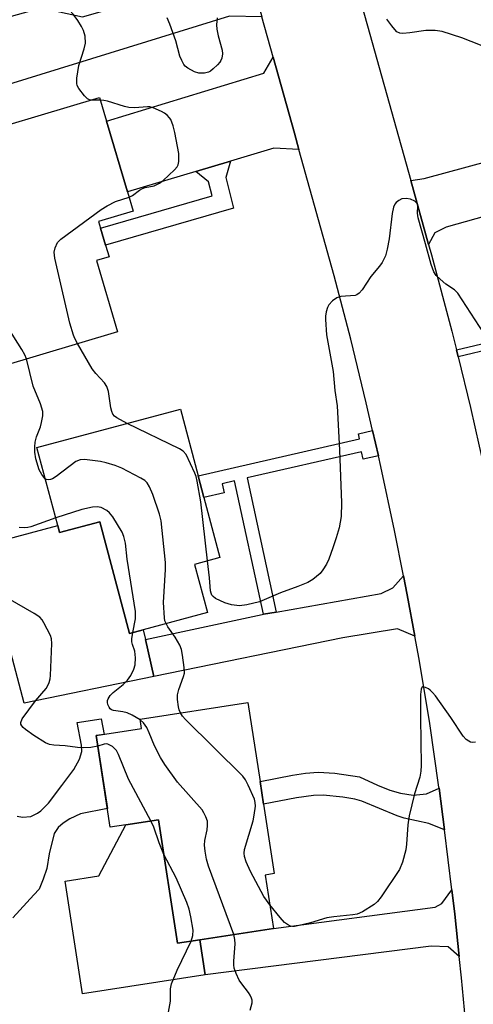
# Model space of a CAD drawing. Units: inches. Extents: x 1279759 to 1285759, y 469453 to 473454.
# Drawn here: x 1280859 to 1280973, y 472450 to 472696 of the extents above; entities that cross this region are included whole.
import ezdxf

# ---------------------------------------------------------------- set-up
doc = ezdxf.new("R2010")
doc.units = ezdxf.units.IN
doc.header["$MEASUREMENT"] = 0
for name, color, linetype in [('BLDG-Footprint', 5, 'Continuous'), ('CULTRL-Pad', 6, 'Continuous'), ('TRANS-Driveway', 251, 'Continuous'), ('TRANS-Non Street Sidewalk', 7, 'Continuous'), ('TRANS-Road', 130, 'Continuous'), ('Undefined', 1, 'Continuous')]:
    doc.layers.add(name, color=color, linetype=linetype)

msp = doc.modelspace()

# ---------------------------------------------------------------- linework, layer by layer
at = {"layer": 'BLDG-Footprint'}
for points, elevation in [([(1280883.71, 472618.33), (1280834.73, 472603.71), (1280829.2, 472622.23), (1280831.16, 472622.81), (1280826.76, 472637.53), (1280846.31, 472643.36), (1280839.78, 472665.22), (1280841.08, 472665.6), (1280879.16, 472676.97), (1280880.93, 472671.01), (1280886.2, 472653.38), (1280887.65, 472648.5), (1280878.94, 472645.9), (1280879.42, 472644.28), (1280880.69, 472640.02), (1280881.57, 472637.08), (1280878.4, 472636.14)], 299.19), ([(1280905.33, 472576.85), (1280909.35, 472561.78), (1280902.98, 472560.08), (1280906.2, 472548.01), (1280890.1, 472543.72), (1280886.69, 472542.81), (1280879.24, 472570.75), (1280869.2, 472568.07), (1280868.74, 472569.79), (1280863.52, 472589.36), (1280899.44, 472598.94), (1280903.9, 472582.23)], 299.19), ([(1280920.26, 472500.03), (1280922.94, 472482.67), (1280920.67, 472482.32), (1280922.74, 472468.95), (1280904.29, 472466.1), (1280898.73, 472465.24), (1280893.94, 472496.17), (1280885.8, 472494.91), (1280881.88, 472494.3), (1280878.34, 472517.21), (1280889.73, 472518.98), (1280889.37, 472521.36), (1280916.31, 472525.53), (1280919.38, 472505.7)], 296.18)]:
    msp.add_lwpolyline(points, close=True, dxfattribs=dict(at, elevation=elevation))
at = {"layer": 'CULTRL-Pad'}
for points in [[(1280879.24, 472570.75), (1280886.69, 472542.81), (1280890.1, 472543.72), (1280890.67, 472541.24), (1280892.81, 472532.03), (1280860.32, 472525.38), (1280852.3, 472555.45), (1280850.63, 472555), (1280848.15, 472564.3), (1280868.74, 472569.79), (1280869.2, 472568.07)], [(1280893.94, 472496.17), (1280898.73, 472465.24), (1280904.29, 472466.1), (1280905.65, 472457.3), (1280874.94, 472452.54), (1280870.56, 472480.81), (1280878.98, 472482.11), (1280885.8, 472494.91)]]:
    msp.add_lwpolyline(points, close=True, dxfattribs=at)
msp.add_lwpolyline([(1280858.57, 472497.07), (1280859.9, 472496.84), (1280861.96, 472496.98), (1280863.64, 472497.76), (1280864.52, 472498.39), (1280866.4, 472500.28), (1280869.75, 472504.71), (1280872.77, 472508.75), (1280874.2, 472511.28), (1280874.75, 472513.23), (1280874.68, 472514.82), (1280873.58, 472520.49), (1280879.61, 472521.43), (1280880.39, 472517.53), (1280878.34, 472517.21), (1280881.16, 472499.01), (1280874.39, 472497.63), (1280871.75, 472496.41), (1280870.11, 472495.26), (1280868.86, 472494.18), (1280867.83, 472492.72), (1280866.55, 472487.62), (1280865.97, 472483.91), (1280865.09, 472481.29), (1280864.06, 472478.74), (1280862.73, 472477.36), (1280857.46, 472471.63)], dxfattribs=at)
at = {"layer": 'TRANS-Driveway'}
for points in [[(1280919.88, 472697.18), (1280911.75, 472697.37), (1280856.35, 472680.22), (1280851.61, 472695.8), (1280858.62, 472697.75), (1280863.15, 472699.01), (1280864.59, 472699.41), (1280874.92, 472697.16), (1280907.81, 472706.57), (1280910.99, 472708.08), (1280915.5, 472712.9)], [(1280929.14, 472663.94), (1280922.87, 472664.3), (1280912, 472661.06), (1280903.29, 472658.47), (1280886.2, 472653.38), (1280880.93, 472671.01), (1280920.37, 472683.08), (1280922.7, 472687.08), (1280927.99, 472668.05)], [(1280961.61, 472640.2), (1280957.13, 472656.22), (1280960.49, 472656.72), (1280987.84, 472664.14), (1280991.09, 472665.03), (1280992.21, 472661.39), (1280999, 472663.46), (1281002.24, 472652.86), (1280998.3, 472651.77), (1280997.84, 472653.4), (1280966.01, 472644.54), (1280963.19, 472643.11)], [(1280958.17, 472542.09), (1280953.78, 472543.93), (1280940.1, 472541.71), (1280892.81, 472532.03), (1280890.67, 472541.24), (1280919.89, 472547.53), (1280920.29, 472547.6), (1280923.47, 472548.16), (1280949.71, 472552.83), (1280952.62, 472554.24), (1280955.34, 472557.19), (1280956.27, 472552.48)], [(1280969.29, 472461.92), (1280966.52, 472464.3), (1280962.29, 472464.49), (1280905.65, 472457.3), (1280904.29, 472466.1), (1280922.74, 472468.95), (1280963.22, 472474.25), (1280964.96, 472475.16), (1280967.42, 472478.62), (1280968.17, 472472.51)]]:
    msp.add_lwpolyline(points, close=True, dxfattribs=at)
at = {"layer": 'TRANS-Non Street Sidewalk'}
for points in [[(1280903.29, 472658.47), (1280912, 472661.06), (1280910.82, 472656.9), (1280912.75, 472649.27), (1280880.69, 472640.02), (1280879.42, 472644.28), (1280907.39, 472652.35), (1280906.51, 472655.82)], [(1280949.04, 472587.3), (1280945.2, 472586.42), (1280944.77, 472588.3), (1280916.14, 472581.72), (1280923.47, 472548.16), (1280920.29, 472547.6), (1280912.99, 472581), (1280909.87, 472580.28), (1280910.39, 472578.01), (1280905.33, 472576.85), (1280903.9, 472582.23), (1280944.3, 472591.51), (1280944.01, 472592.79), (1280947.59, 472593.61)], [(1280964.23, 472504.07), (1280965.56, 472493.61), (1280961.65, 472495.23), (1280955.47, 472496.59), (1280953.7, 472497.14), (1280944.86, 472500.82), (1280943.14, 472501.31), (1280940.15, 472501.82), (1280935.18, 472502.28), (1280932.77, 472502.24), (1280928.56, 472501.67), (1280920.26, 472500.03), (1280919.38, 472505.7), (1280927.55, 472507.32), (1280930.74, 472507.81), (1280933.91, 472508.04), (1280938.14, 472507.81), (1280944.3, 472506.93), (1280948.81, 472504.8), (1280951.87, 472503.55), (1280954.57, 472502.78), (1280957.7, 472502.32), (1280961.1, 472502.64)]]:
    msp.add_lwpolyline(points, close=True, dxfattribs=at)
msp.add_lwpolyline([(1280978.13, 472614.22), (1280969, 472612.01), (1280968.57, 472613.76), (1280977.76, 472615.98)], dxfattribs=at)
at = {"layer": 'TRANS-Road'}
for points in [[(1280935.27, 472734.27), (1280957.13, 472656.22), (1280961.61, 472640.2), (1280962.34, 472637.57), (1280967.4, 472618.5), (1280968.57, 472613.76), (1280969, 472612.01), (1280972.08, 472599.33), (1280974.27, 472589.71), (1280975.33, 472584.89), (1280977.38, 472575.24), (1280979.37, 472565.58), (1280982.14, 472551.04), (1280984.69, 472536.47), (1280987.04, 472521.86), (1280989.18, 472507.21), (1280991.09, 472492.54), (1280993.01, 472475.92), (1280993.32, 472472.93), (1280993.61, 472469.95), (1280995.16, 472453.29), (1280996.29, 472438.54)], [(1280971.35, 472440.58), (1280969.86, 472456.55), (1280969.29, 472461.92), (1280968.17, 472472.51), (1280967.42, 472478.62), (1280965.56, 472493.61), (1280964.23, 472504.07), (1280964.2, 472504.34), (1280961.91, 472520.22), (1280959.21, 472536.37), (1280958.17, 472542.09), (1280956.27, 472552.48), (1280955.34, 472557.19), (1280953.09, 472568.55), (1280949.66, 472584.57), (1280949.04, 472587.3), (1280947.59, 472593.61), (1280946, 472600.53), (1280942.09, 472616.44), (1280937.95, 472632.29), (1280929.14, 472663.94), (1280927.99, 472668.05), (1280922.7, 472687.08), (1280919.88, 472697.18)]]:
    msp.add_lwpolyline(points, dxfattribs=at)
at = {"layer": 'Undefined'}
msp.add_line((1280879.36, 472676.27, 300), (1280877.05, 472676.34, 300), dxfattribs=at)
for points, elevation in [([(1280877.05, 472676.34), (1280876.65, 472676.42), (1280876.18, 472676.64), (1280875.39, 472677.39), (1280874.01, 472679.22), (1280873.62, 472679.94), (1280873.49, 472680.46), (1280873.53, 472681.84), (1280874.04, 472684.94), (1280875.33, 472689.16), (1280875.65, 472690.57), (1280875.55, 472692.31), (1280875.18, 472693.7), (1280874.65, 472694.73), (1280873.73, 472696.22), (1280872.55, 472697.84), (1280866.94, 472704.21), (1280864.38, 472706.9)], 300), ([(1280908.62, 472696.95), (1280908.48, 472695.18), (1280908.6, 472694.06), (1280908.92, 472692.4), (1280909.94, 472688.82), (1280909.96, 472687.94), (1280909.8, 472686.79), (1280909.61, 472686.26), (1280909.31, 472685.79), (1280908.74, 472685.14), (1280907.67, 472684.12), (1280906.99, 472683.59), (1280906.5, 472683.32), (1280905.44, 472683.07), (1280904.05, 472683.08), (1280903, 472683.39), (1280901.29, 472684.31), (1280900.66, 472684.83), (1280900.32, 472685.26), (1280899.77, 472686.25), (1280899.31, 472687.31), (1280898.27, 472691.14), (1280896.76, 472695.29), (1280896.09, 472696.92)], 302), ([(1280977.33, 472689.01), (1280969.89, 472691.89), (1280964.97, 472693.5), (1280963.26, 472693.71), (1280960.94, 472693.75), (1280956.9, 472693.18), (1280955.17, 472693.01), (1280954.37, 472693.07), (1280953.69, 472693.42), (1280953.11, 472694.01), (1280952.39, 472694.93), (1280951.16, 472696.58)], 302), ([(1280886.6, 472652.02), (1280887.46, 472652.43), (1280889.22, 472653.78), (1280889.91, 472654.19), (1280890.62, 472654.42), (1280892.91, 472654.85), (1280894.2, 472655.49), (1280895.1, 472656.18), (1280897.99, 472658.82), (1280898.66, 472659.6), (1280898.86, 472660.11), (1280899.01, 472660.94), (1280899.08, 472662.11), (1280899.04, 472662.92), (1280898.07, 472668.21), (1280897.67, 472669.86), (1280897.06, 472671.42), (1280896.74, 472671.9), (1280896.15, 472672.53), (1280895.46, 472673.03), (1280894.71, 472673.44), (1280892.62, 472674.37), (1280891.81, 472674.6), (1280891.23, 472674.65), (1280887.98, 472674.39), (1280886.51, 472674.46), (1280885.42, 472674.7), (1280881.16, 472676.01), (1280880.3, 472676.2), (1280879.36, 472676.27)], 300), ([(1280873.68, 472615.34), (1280872.97, 472616.65), (1280872.64, 472617.43), (1280871.72, 472620.48), (1280867.99, 472636.77), (1280867.84, 472638.21), (1280868.09, 472639.33), (1280868.7, 472640.65), (1280869.47, 472641.51), (1280879.56, 472648.95), (1280881.07, 472649.87), (1280883.18, 472650.9), (1280886.6, 472652.02)], 300), ([(1280977.6, 472614.62), (1280968.89, 472627.97), (1280968.11, 472628.79), (1280965.93, 472630.27), (1280964.47, 472631.48), (1280963.51, 472632.42), (1280962.9, 472633.29), (1280962.24, 472635.18), (1280960.86, 472640.35), (1280959, 472646.82), (1280958.81, 472647.97), (1280958.89, 472649.87), (1280958.81, 472650.32), (1280958.53, 472650.71), (1280958.12, 472651.03), (1280957.09, 472651.53), (1280955.97, 472651.71), (1280954.87, 472651.58), (1280954.12, 472651.21), (1280953.45, 472650.68), (1280953.11, 472650.25), (1280952.79, 472649.54), (1280952.46, 472647.93), (1280951.7, 472641.55), (1280951.26, 472638.97), (1280950.82, 472637.33), (1280950.01, 472635.62), (1280949.34, 472634.73), (1280947.13, 472632.15), (1280944.93, 472628.8), (1280944.22, 472627.95), (1280943.63, 472627.57), (1280943.19, 472627.41), (1280939.65, 472627.13), (1280938.61, 472626.82), (1280937.52, 472626.04), (1280936.6, 472625.06), (1280936.25, 472624.36), (1280935.97, 472623.3), (1280935.8, 472622.21), (1280935.77, 472621.35), (1280936.04, 472617.52), (1280937.67, 472608.4), (1280938.15, 472603.64), (1280938.74, 472599.77), (1280939.3, 472588.67), (1280939.82, 472575.49), (1280939.7, 472572.08), (1280939.19, 472569.25), (1280938.47, 472566.77), (1280937.62, 472564.24), (1280936.61, 472561.42), (1280936, 472560.13), (1280935.14, 472558.71), (1280934.41, 472557.84), (1280932.58, 472556.31), (1280931.33, 472555.53), (1280928.86, 472554.53), (1280924.53, 472552.96), (1280919.22, 472550.72), (1280916.04, 472549.92), (1280914.28, 472549.71), (1280912.23, 472549.96), (1280910.58, 472550.47), (1280908.27, 472551.54), (1280907.65, 472552.02), (1280907.33, 472552.4), (1280907.12, 472552.88), (1280907.02, 472553.44), (1280906.76, 472556.71), (1280906.27, 472560.96)], 300), ([(1280860.92, 472611.53), (1280860.49, 472612.56), (1280859.74, 472613.84), (1280849.39, 472630.19), (1280848.84, 472630.87), (1280847.8, 472631.9), (1280842.81, 472636.49), (1280841.92, 472637.23), (1280841.21, 472637.62), (1280840.11, 472637.74), (1280834.56, 472637.19), (1280833.02, 472636.8), (1280827.59, 472634.75)], 298), ([(1280886.14, 472595.39), (1280883.56, 472596.74), (1280882.93, 472597.21), (1280882.56, 472597.67), (1280882.26, 472598.35), (1280882, 472599.29), (1280881.42, 472603.36), (1280881.04, 472604.64), (1280880.4, 472605.56), (1280878.25, 472607.91), (1280877.36, 472609.05), (1280873.68, 472615.34)], 300), ([(1280865.61, 472581.53), (1280865.2, 472581.92), (1280864.72, 472582.56), (1280864.07, 472583.76), (1280863.23, 472586.48), (1280862.98, 472588.15), (1280862.97, 472589.55), (1280863.1, 472590.67), (1280863.43, 472592.02), (1280864.38, 472594.55), (1280864.69, 472595.63), (1280865, 472597.26), (1280865, 472598.34), (1280864.41, 472600.28), (1280862.59, 472604.66), (1280860.92, 472611.53)], 298), ([(1280906.27, 472560.96), (1280904.53, 472575.75), (1280903.62, 472580.95), (1280903.35, 472582.07), (1280903.05, 472582.88), (1280900.86, 472587.58), (1280900.16, 472588.43), (1280899.18, 472589.05), (1280886.14, 472595.39)], 300), ([(1280895.84, 472545.25), (1280895.57, 472545.98), (1280895.45, 472546.73), (1280895.22, 472550.56), (1280895.72, 472558.82), (1280895.75, 472560.59), (1280894.6, 472570.97), (1280894.23, 472572.67), (1280892.57, 472577.57), (1280891.74, 472579.48), (1280891.15, 472580.47), (1280890.53, 472581.05), (1280889.53, 472581.66), (1280884.74, 472584.13), (1280883.11, 472584.86), (1280880.88, 472585.53), (1280879.46, 472585.87), (1280875.43, 472586.34), (1280874.31, 472586.28), (1280873.26, 472585.82), (1280868.34, 472582.12), (1280867.37, 472581.51), (1280866.88, 472581.33), (1280866.39, 472581.26), (1280865.94, 472581.33), (1280865.61, 472581.53)], 298), ([(1280887.57, 472543.05), (1280888.22, 472546.43), (1280888.21, 472548.32), (1280886.11, 472561.36), (1280885.69, 472565.39), (1280885.29, 472567.09), (1280884.88, 472568.17), (1280882.49, 472571.96), (1280881.71, 472573), (1280880.99, 472573.59), (1280879.61, 472574.31), (1280878.57, 472574.53), (1280877.41, 472574.4), (1280874.78, 472573.79), (1280868.21, 472571.77)], 296), ([(1280868.21, 472571.77), (1280861.99, 472569.5), (1280861.21, 472569.29), (1280860.42, 472569.21), (1280859.04, 472569.31)], 296), ([(1280878.74, 472514.61), (1280877.04, 472514.21), (1280875.07, 472514.19), (1280873.65, 472514.28), (1280870.56, 472514.69), (1280867.77, 472514.86), (1280866.69, 472515.01), (1280865.69, 472515.43), (1280862.75, 472517.23), (1280860.65, 472518.71), (1280860.03, 472519.25), (1280859.69, 472519.65), (1280859.47, 472520.07), (1280859.44, 472520.51), (1280859.81, 472521.38), (1280863.13, 472525.94), (1280865.81, 472529), (1280866.27, 472529.74), (1280866.61, 472530.54), (1280866.79, 472531.39), (1280866.87, 472532.27), (1280867.21, 472540.3), (1280867.16, 472541.46), (1280866.93, 472542.3), (1280865.27, 472545.46), (1280864.79, 472546.2), (1280864.22, 472546.84), (1280862.78, 472547.81), (1280856.27, 472551.56)], 294), ([(1280899.46, 472522.92), (1280899.13, 472523.7), (1280898.96, 472524.4), (1280898.75, 472526.26), (1280898.73, 472527.4), (1280899.01, 472528.79), (1280900.23, 472532.03), (1280900.44, 472532.85), (1280900.42, 472534.25), (1280899.97, 472537.39), (1280899.68, 472538.79), (1280899.26, 472539.84), (1280898.12, 472541.84), (1280896.33, 472544.41), (1280895.84, 472545.25)], 298), ([(1280889.4, 472521.17), (1280887.4, 472522.32), (1280886.12, 472522.88), (1280885, 472523.17), (1280882.72, 472523.51), (1280882.21, 472523.65), (1280881.82, 472523.92), (1280881.56, 472524.3), (1280881.29, 472524.99), (1280881.2, 472525.49), (1280881.22, 472525.98), (1280881.35, 472526.44), (1280881.83, 472527.26), (1280882.62, 472528.03), (1280885.12, 472530.03), (1280886.16, 472531.08), (1280887.05, 472532.25), (1280887.8, 472533.83), (1280888.1, 472534.94), (1280888.17, 472536.67), (1280887.99, 472538.39), (1280887.43, 472540.02), (1280887.28, 472540.71), (1280887.29, 472541.47), (1280887.57, 472543.05)], 296), ([(1280973.37, 472515.59), (1280972.6, 472515.47), (1280972.12, 472515.58), (1280971.66, 472515.79), (1280971.01, 472516.24), (1280970.25, 472517.08), (1280967.16, 472521.73), (1280963.32, 472527.15), (1280962.62, 472528.03), (1280962.03, 472528.62), (1280961.56, 472528.93), (1280960.85, 472529.27), (1280960.2, 472529.39), (1280959.9, 472529.23), (1280959.72, 472528.87), (1280959.54, 472527.55), (1280959.54, 472521.71), (1280959.73, 472509.77), (1280959.68, 472508.28), (1280959.4, 472506.82), (1280958.06, 472502.62), (1280956.7, 472497.11), (1280956.42, 472494.91), (1280956.1, 472490.03), (1280955.94, 472488.6), (1280955.07, 472485.55), (1280954.32, 472483.68), (1280949.7, 472476.88), (1280948.83, 472475.71), (1280947.99, 472474.94), (1280945.03, 472473.14), (1280943.73, 472472.55), (1280942.63, 472472.32), (1280937.83, 472471.82), (1280936.16, 472471.58), (1280932, 472470.31), (1280929.17, 472469.64), (1280928.05, 472469.45), (1280927.5, 472469.44), (1280926.98, 472469.55), (1280926.23, 472469.92), (1280925.52, 472470.44), (1280924.39, 472471.65), (1280921.82, 472474.89)], 298), ([(1280921.82, 472474.89), (1280920.99, 472475.99), (1280920.38, 472476.98), (1280917.04, 472483.23), (1280915.88, 472485.62), (1280915.5, 472486.99), (1280915.42, 472487.82), (1280915.51, 472488.67), (1280917.63, 472495.85), (1280917.92, 472497.28), (1280918.22, 472499.58), (1280918.2, 472500.43), (1280917.98, 472501.27), (1280916.45, 472504.84), (1280915.78, 472506.16), (1280915.07, 472507.09), (1280900.74, 472521.28), (1280900, 472522.11), (1280899.46, 472522.92)], 298), ([(1280912.81, 472467.42), (1280906.52, 472484.56), (1280905.98, 472486.25), (1280905.63, 472488.31), (1280905.5, 472489.8), (1280905.59, 472490.92), (1280906.14, 472493.67), (1280906.27, 472494.74), (1280906.21, 472495.81), (1280905.85, 472496.87), (1280905.35, 472497.89), (1280904.86, 472498.61), (1280898.75, 472505.56), (1280895.55, 472510.02), (1280894.46, 472511.76), (1280892.93, 472514.66), (1280891.64, 472517.95), (1280891.03, 472519.27), (1280890.24, 472520.44), (1280889.4, 472521.17)], 296), ([(1280892.06, 472495.88), (1280886.47, 472506.3), (1280883.95, 472512.48), (1280883.41, 472513.48), (1280883.03, 472513.93), (1280882.42, 472514.45), (1280881.3, 472515.07), (1280880.84, 472515.15), (1280880.31, 472515.09), (1280878.74, 472514.61)], 294), ([(1280895.29, 472487.45), (1280894.11, 472490.39), (1280892.79, 472494.3), (1280892.06, 472495.88)], 294), ([(1280902.11, 472465.76), (1280902.52, 472467.17), (1280902.6, 472468.5), (1280902.08, 472471.87), (1280901.62, 472473.79), (1280901.03, 472475.4), (1280898.36, 472481.57), (1280895.29, 472487.45)], 294), ([(1280916.94, 472448.52), (1280917.39, 472450.33), (1280917.4, 472451.02), (1280917.28, 472451.49), (1280916.93, 472452.23), (1280916.48, 472452.93), (1280914.84, 472455.04), (1280914.19, 472456.02), (1280913.42, 472457.63), (1280912.92, 472459.01), (1280912.81, 472459.86), (1280912.82, 472460.71), (1280913.19, 472465.07), (1280913.09, 472466.15), (1280912.81, 472467.42)], 296), ([(1280900.92, 472443.57), (1280898.45, 472444.25), (1280897.45, 472444.72), (1280897.06, 472445.09), (1280896.61, 472445.78), (1280896.34, 472446.55), (1280896.32, 472447.09), (1280896.97, 472450.76), (1280897, 472453.81), (1280897.25, 472455.07), (1280898.65, 472458.47), (1280902.11, 472465.76)], 294)]:
    msp.add_lwpolyline(points, dxfattribs=dict(at, elevation=elevation))

doc.saveas('drawing.dxf')
